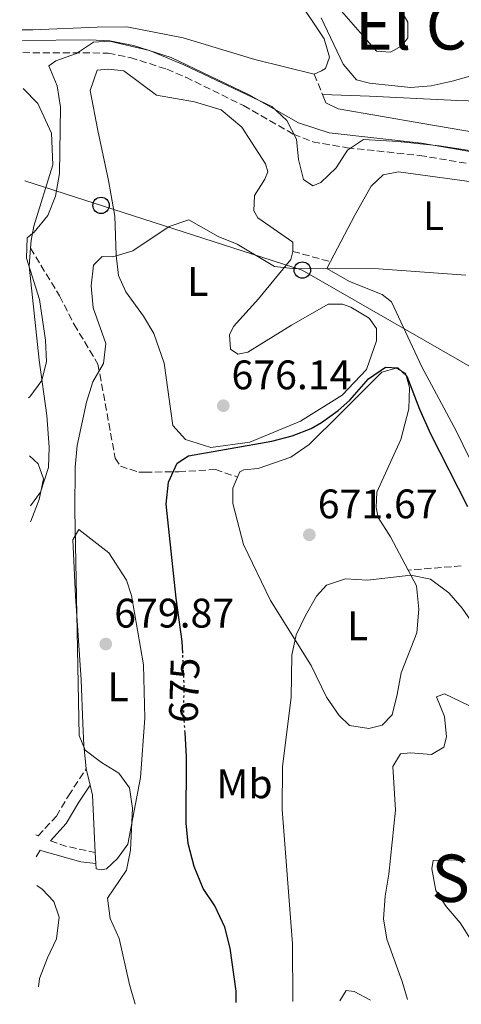
# Model space of a CAD drawing. Units: metres. Extents: x 617918 to 621376, y 4715554 to 4717926.
# Drawn here: x 617952 to 618060, y 4715554 to 4715793 of the extents above; entities that cross this region are included whole.
import ezdxf
from ezdxf.enums import TextEntityAlignment as Align

# ---------------------------------------------------------------- set-up
doc = ezdxf.new("R2010")
doc.units = ezdxf.units.M
doc.header["$MEASUREMENT"] = 0
doc.linetypes.add('DGN Style 3', pattern=[2.435890702152634, 1.739921930109024, -0.6959687720436097])
doc.linetypes.add('DGN Style 5', pattern=[1.217945351076317, 0.5219765790327072, -0.6959687720436097])
for name, color, linetype, lineweight in [('Camino', 7, 'DGN Style 3', 0), ('Cota de curva de nivel directora', 7, 'Continuous', 0), ('Cota de punto acotado terreno', 7, 'Continuous', 0), ('Curva de nivel directora', 30, 'Continuous', 30), ('Curva de nivel directora no vista', 30, 'DGN Style 5', 30), ('Curva de nivel intermedia', 30, 'Continuous', 0), ('Etiqueta de uso rústico', 92, 'Continuous', 0), ('Línea de cambio de uso (parcela vista)', 92, 'Continuous', 0), ('Línea telefónica', 7, 'Continuous', 0), ('Margen derecho', 7, 'Continuous', 0), ('Poste telefónico', 7, 'Continuous', 0), ('Punto acotado terreno (símbolo)', 7, 'Continuous', 0), ('Senda', 7, 'DGN Style 3', 0), ('Texto de Área (paraje) menor', 7, 'Continuous', 0)]:
    doc.layers.add(name, color=color, linetype=linetype, lineweight=lineweight)
doc.styles.add('Style-Arial', font='arial.ttf')

# ---------------------------------------------------------------- blocks, each defined once
blk = doc.blocks.new('5PATER')
at = {"layer": 'Punto acotado terreno (símbolo)', "linetype": 'Continuous', "lineweight": 0}
h = blk.add_hatch(color=51, dxfattribs=at)
edge = h.paths.add_edge_path()
edge.add_ellipse((0, 0), major_axis=(-0.1095731443231308, -0.1110710700762829), ratio=0.9994222409660317, start_angle=0, end_angle=360)
blk = doc.blocks.new('5PTT')
at = {"layer": 'Poste telefónico', "color": 7, "linetype": 'Continuous', "lineweight": 30}
blk.add_circle((2.382683753967285e-05, 4.306399822235108e-05), 0.1995000005932858, dxfattribs=at)

msp = doc.modelspace()

# ---------------------------------------------------------------- linework, layer by layer
at = {"layer": 'Camino', "color": 7, "linetype": 'DGN Style 3', "lineweight": 0, "extrusion": (-0.03813044088234339, -0.802131617746651, 0.5959286343927924), "elevation": -3805682.661244766, "flags": 128}
msp.add_lwpolyline([(393353.2323769918, 2825023.0147184), (393356.9290492277, 2825021.159263095), (393364.235430869, 2825019.104564268)], dxfattribs=at)
at = {"layer": 'Camino', "color": 7, "linetype": 'DGN Style 3', "lineweight": 0}
for points in [[(617952.9999999995, 4715785.480000001, 686.3399999999965), (617973.8099999991, 4715785.380000001, 685.2400000000052), (617979.1499999989, 4715784.27, 685.4400000000024), (617988.0199999983, 4715781.480000001, 685.2400000000052), (617992.6299999993, 4715779.510000002, 685.2400000000052), (618006.6900000008, 4715772.609999999, 685.2400000000052), (618018.839999999, 4715765.66, 685.2400000000052), (618023.5199999994, 4715763.82, 685.2400000000052), (618031.8599999989, 4715762.400000001, 685.2200000000012), (618049.4899999978, 4715760.51, 685.0399999999937), (618069.2100000011, 4715757.220000002, 685.2200000000012), (618085.4999999988, 4715754.020000001, 685.1100000000007), (618095.6499999987, 4715751.300000001, 685.0500000000029), (618098.5900000003, 4715750.050000002, 685.0399999999937), (618102.9099999988, 4715747.520000001, 684.8800000000048), (618104.7999999997, 4715745.99, 684.850000000006), (618115.3200000006, 4715735.9, 685.0399999999937), (618123.109999998, 4715727.74, 685.2400000000052), (618124.2999999993, 4715727.070000002, 685.2400000000052), (618121.4099999992, 4715722.750000001, 684.6900000000024)], [(617956.2199999981, 4715595.540000003, 684.0099999999949), (617956.7600000014, 4715595.300000001, 683.8600000000006), (617961.1900000015, 4715600.060000002, 682.4700000000014), (617964.1199999995, 4715605.050000001, 681.6699999999983), (617968.4400000002, 4715611.58, 680.1199999999955)]]:
    msp.add_polyline3d(points, dxfattribs=at)
at = {"layer": 'Curva de nivel directora', "color": 30, "linetype": 'Continuous', "lineweight": 30, "flags": 128}
for points, elevation in [([(617991.9000000006, 4715639.62), (617991.7699999987, 4715642.480000001), (617990.3000000002, 4715653), (617987.8899999985, 4715675.820000002), (617988.4400000006, 4715681.190000001), (617990.5799999996, 4715685.779999999), (617993.3499999989, 4715687.600000001), (618013.5799999996, 4715691.160000001), (618018.5300000005, 4715692.400000001), (618023.1599999996, 4715694.25), (618025.6600000008, 4715695.640000001), (618029.730000001, 4715698.560000001), (618032.5599999985, 4715701.070000002), (618037.0899999993, 4715706.270000001), (618041.230000001, 4715709.09), (618044.2100000005, 4715708.92), (618046.4199999989, 4715706.95), (618049.4599999988, 4715698.930000001), (618052.1399999987, 4715692.890000002), (618061.1699999989, 4715675.270000001)], 675.0000000000001), ([(618004.8699999992, 4715554.810000001), (618004.8800000004, 4715557.590000002), (618003.4099999996, 4715568.050000002), (618002.169999999, 4715573.119999999), (617999.7399999994, 4715578.32), (617996.8799999984, 4715582.520000001), (617994.6499999999, 4715587.869999999), (617993.2100000004, 4715593.420000001), (617992.77, 4715598.400000001), (617992.8300000004, 4715614.51), (617992.4699999985, 4715620.380000002)], 675.0000000000006)]:
    msp.add_lwpolyline(points, dxfattribs=dict(at, elevation=elevation))
at = {"layer": 'Curva de nivel directora no vista', "color": 30, "linetype": 'DGN Style 5', "lineweight": 30, "elevation": 675.0000000000005, "flags": 128}
msp.add_lwpolyline([(617992.4699999985, 4715620.380000002), (617992.1199999996, 4715626.190000001), (617992.2800000006, 4715631.189999999), (617991.9000000006, 4715639.62)], dxfattribs=at)
at = {"layer": 'Curva de nivel intermedia', "color": 30, "linetype": 'Continuous', "lineweight": 0, "flags": 128}
for points, elevation in [([(618025.5300000012, 4715793.91), (618030.8900000011, 4715782.67), (618034.1700000003, 4715778.900000001), (618037.3399999996, 4715778.05), (618047.2999999997, 4715777.029999998), (618052.2999999997, 4715777.439999999), (618057.3900000014, 4715778.539999999), (618068.1300000015, 4715781.59), (618073.1100000015, 4715781.17), (618078.4199999999, 4715779.75), (618083.3799999999, 4715779.100000001), (618088.7900000013, 4715779.560000001), (618094.3800000015, 4715780.91), (618098.9400000012, 4715783.4), (618101.4500000014, 4715786.78), (618102.930000001, 4715791.55), (618107.6300000015, 4715800.869999998)], 690), ([(617954.4200000011, 4715701.630000001), (617954.7200000006, 4715701.869999997), (617957.6900000012, 4715705.88), (617958.810000001, 4715710.449999998), (617958.5600000008, 4715715.640000001), (617957.0499999997, 4715725.539999999), (617953.9000000004, 4715735.539999999), (617954.0600000012, 4715740.519999999), (617955.7700000012, 4715741.859999999), (617959.0900000003, 4715745.960000001), (617960.9500000001, 4715750.599999999), (617961.9300000013, 4715756.100000001), (617962.2100000007, 4715772.229999999), (617961.3500000001, 4715777.41), (617959.3699999999, 4715782.279999998), (617961.0900000008, 4715783.519999999), (617966.0599999997, 4715785.289999999), (617970.2300000006, 4715788.05), (617974.0700000006, 4715788.310000001), (617983.8000000003, 4715786), (617992.2100000012, 4715782.539999997), (618013.5800000018, 4715772.399999999), (618017.2499999999, 4715768.999999999), (618019.5400000009, 4715764.509999999), (618020.0100000004, 4715759.539999997), (618021.2500000007, 4715754.699999998), (618023.5300000006, 4715753.160000001), (618025.4500000007, 4715753.99), (618029.1800000012, 4715757.479999999), (618031.9900000008, 4715761.779999999), (618035.8300000008, 4715764.359999998), (618044.2799999998, 4715763.930000001), (618054.230000001, 4715762.850000001), (618093.8200000004, 4715756.759999999)], 685.0000000000001), ([(617980.3500000014, 4715554.390000001), (617978.9299999998, 4715559.17), (617976.450000001, 4715570.34), (617974.2699999996, 4715575.199999998), (617973.6200000013, 4715580.199999998), (617978.2300000002, 4715586.939999999), (617979.2100000015, 4715591.83), (617979.7200000011, 4715602.009999999), (617978.9900000002, 4715606.939999999), (617976.3900000006, 4715610.519999998), (617972.2000000019, 4715613.130000001), (617968.200000001, 4715616.140000001), (617966.7500000005, 4715619.689999999), (617965.6399999994, 4715674.310000001), (617965.7500000012, 4715684.789999999), (617966.2100000017, 4715690.079999999), (617968.5499999997, 4715700.58), (617970.0300000015, 4715705.58), (617972.64, 4715709.98), (617973.2000000011, 4715714.859999998), (617970.1700000003, 4715723.48), (617969.6200000005, 4715728.869999999), (617970.1800000013, 4715733.859999999), (617972.3000000003, 4715736.019999999), (617974.9400000002, 4715735.939999999), (617979.7400000012, 4715737.359999998), (617988.6100000005, 4715743.289999999), (617993.3800000004, 4715744.899999999), (618000.5300000006, 4715740.850000001), (618005.1600000019, 4715738.960000001), (618014.23, 4715733.550000002), (618018.610000001, 4715733.08), (618039.480000001, 4715732.999999999), (618060.7400000019, 4715731.430000001)], 680), ([(617954.9300000007, 4715671.519999999), (617954.9800000021, 4715671.730000001), (617956.9800000003, 4715676.970000001), (617958.050000001, 4715681.960000001), (617956.8000000016, 4715685.609999999), (617954.6600000003, 4715687.550000002)], 685.0000000000001), ([(618074.0400000013, 4715634.400000001), (618070.4400000004, 4715637.880000001), (618062.7400000002, 4715646.399999999), (618059.8500000001, 4715650.55), (618056.5900000012, 4715654.34), (618052.1600000011, 4715657.600000001), (618047.370000001, 4715658.57), (618036.8000000009, 4715657.350000001), (618031.5000000013, 4715657.709999999), (618026.8400000009, 4715656.149999999), (618024.4200000003, 4715653.480000001), (618021.7200000002, 4715648.769999999), (618019.5200000008, 4715644.07), (618018.4600000012, 4715639.189999999), (618018.2500000012, 4715628.9), (618016.1500000001, 4715612.099999999), (618016.100000001, 4715601.710000002), (618018.5599999996, 4715569.08), (618018.6400000001, 4715555.05)], 670), ([(618046.5599999997, 4715555.529999998), (618045.27, 4715559.9), (618041.5599999996, 4715570.220000001), (618040.7000000014, 4715575.15), (618041.0900000002, 4715580.689999999), (618042.0100000012, 4715586.019999999), (618043.6000000003, 4715601.550000001), (618043.0100000004, 4715612.140000001), (618044.8099999996, 4715615.21), (618047.2500000005, 4715615.440000001), (618052.3399999999, 4715615.08), (618055.3700000008, 4715616.83), (618056.0599999992, 4715619.380000001), (618055.5099999993, 4715624.26), (618053.6299999997, 4715629.019999999), (618055.5600000008, 4715629.75), (618063.1200000001, 4715626.16)], 665), ([(618060.6100000001, 4715589.009999999), (618057.8600000008, 4715589.489999999), (618052.7800000003, 4715589.34), (618052.4900000019, 4715587.310000001), (618053.4500000008, 4715582.02), (618055.9299999997, 4715578.180000001), (618059.3200000003, 4715574.140000001), (618062.0300000017, 4715569.949999999)], 660.0000000000001), ([(617956.8500000007, 4715558.619999999), (617957.1200000012, 4715560.689999999), (617959.0099999999, 4715565.689999999), (617961.2000000004, 4715570.289999999), (617961.8700000009, 4715575.59), (617960.6100000005, 4715579.34), (617957.7400000005, 4715582.369999998), (617956.4300000005, 4715583.269999999)], 685.0000000000001)]:
    msp.add_lwpolyline(points, dxfattribs=dict(at, elevation=elevation))
at = {"layer": 'Línea de cambio de uso (parcela vista)', "color": 92, "linetype": 'Continuous', "lineweight": 0, "extrusion": (-0.006837242225174453, 0.02841728799838132, 0.9995727636653429), "elevation": 130459.5218735929, "flags": 128}
msp.add_lwpolyline([(-1703926.13801308, -4438294.448803139), (-1703926.13801308, -4438298.554421241)], dxfattribs=at)
at = {"layer": 'Línea de cambio de uso (parcela vista)', "color": 92, "linetype": 'Continuous', "lineweight": 0, "extrusion": (-0.09268039670503089, 0.0101918635480947, 0.9956437465198159), "elevation": -8535.543337797593, "flags": 128}
msp.add_lwpolyline([(-4754884.299111343, 98444.53900713177), (-4754898.048048652, 98442.39398431248), (-4754900.418875583, 98441.5359751847)], dxfattribs=at)
at = {"layer": 'Línea de cambio de uso (parcela vista)', "color": 92, "linetype": 'Continuous', "lineweight": 0, "extrusion": (0.01033765394727481, -0.1463594168106829, 0.9891774633612025), "elevation": -683109.6624408324, "flags": 128}
msp.add_lwpolyline([(948678.6337658919, 4609992.818218161), (948678.6337658919, 4609995.544424316)], dxfattribs=at)
at = {"layer": 'Línea de cambio de uso (parcela vista)', "color": 92, "linetype": 'Continuous', "lineweight": 0}
for points in [[(617952.2699999996, 4715828.42, 689.6399999999994), (617956.7000000002, 4715825.680000001, 689.179999999993), (617965.6500000004, 4715824.52, 689.179999999993), (617973.8499999996, 4715823.850000001, 689.3800000000047), (617981.5599999996, 4715822.430000001, 689.3800000000047), (617994.2699999996, 4715817.82, 689.3800000000047), (618009.7599999999, 4715808.029999999, 689.5800000000017), (618019.2699999996, 4715799.42, 689.3800000000047), (618026.3200000003, 4715788.810000001, 689.3800000000047), (618027.6100000005, 4715784.350000001, 689.5800000000017), (618026.6399999997, 4715781.609999999, 689.5800000000017), (618025.6500000004, 4715781.100000001, 689.5800000000017), (618023.8700000001, 4715780.220000001, 689.320000000007)], [(618041.8099999996, 4715801.25, 692.8999999999943), (618046.6100000005, 4715792.850000001, 693.1000000000058), (618046.6399999997, 4715789.119999999, 693.1000000000058), (618045.1699999999, 4715787.119999999, 693.1000000000058), (618042.4500000002, 4715785.609999999, 693.1000000000058), (618038.9699999997, 4715785.83, 693.1000000000058), (618023.1600000003, 4715804.060000001, 692.5)], [(618023.8700000001, 4715780.220000001, 689.320000000007), (618009.4299999997, 4715783.82, 688.929999999993), (617992, 4715789.119999999, 688.529999999999), (617978.3200000003, 4715791.730000001, 688.3300000000017), (617971.1100000005, 4715791.66, 688.1300000000047), (617955.4699999997, 4715791.029999999, 688.3300000000017), (617952.9000000004, 4715791, 688.429999999993)], [(618005.2699999996, 4715712.26, 676.1499999999943), (618007.75, 4715712.779999999, 676.3399999999965), (618018.3700000001, 4715719.33, 676.3399999999965), (618027.2599999999, 4715724.380000001, 676.7400000000052), (618030.7400000002, 4715724.41, 676.9400000000023), (618032.7300000006, 4715723.680000001, 676.9400000000023), (618037.2300000006, 4715720.99, 676.9400000000023), (618038.9900000002, 4715718.52, 676.9400000000023), (618039.0199999996, 4715715.539999999, 676.9400000000023), (618036.5999999996, 4715708.57, 676.5399999999936), (618030.6900000004, 4715702.300000001, 676.5399999999936), (618020.5700000003, 4715696, 676.1499999999943), (618008.2000000002, 4715690.92, 676.1499999999943), (617998.7699999996, 4715689.600000001, 676.3399999999965), (617992.54, 4715691.529999999, 676.3399999999965), (617989.5300000003, 4715694.980000001, 676.3399999999965), (617987.4100000003, 4715710.109999999, 676.9400000000023), (617984.8600000005, 4715717.289999999, 677.5399999999936), (617982.3399999999, 4715721.480000001, 678.529999999999), (617978.0599999996, 4715727.41, 679.3300000000017), (617976.29, 4715731.359999999, 679.9199999999983), (617975.7400000002, 4715736.33, 680.5200000000041), (617975.4100000003, 4715745.76, 680.9100000000036), (617973.8399999999, 4715754.439999999, 681.5099999999948), (617971.25, 4715766.59, 682.6999999999971), (617969.4199999999, 4715776.26, 683.1000000000058), (617971.1100000005, 4715781.24, 683.1000000000058), (617973.8399999999, 4715781.51, 683.1000000000058), (617977.5700000003, 4715781.050000001, 683.3000000000029), (617985.5700000003, 4715775.16, 683.1000000000058), (617994.7800000003, 4715773.51, 683.3000000000029), (618001.25, 4715771.58, 683.3000000000029), (618006.2599999999, 4715767.4, 683.1000000000058), (618012.0499999998, 4715758.51, 682.5), (618012.5700000003, 4715756.529999999, 682.6999999999971), (618011.8399999999, 4715754.789999999, 682.5), (618009.3899999997, 4715750.789999999, 682.3099999999977), (618009.1799999997, 4715747.060000001, 681.5099999999948), (618010.1799999997, 4715745.33, 681.3099999999977), (618018.6799999997, 4715739.449999999, 680.5200000000041), (618018.7000000002, 4715737.210000001, 680.1199999999953), (618018.2199999997, 4715735.220000001, 680.1199999999953), (618010.3600000005, 4715725.710000001, 678.529999999999), (618004.2199999997, 4715718.949999999, 677.1399999999994), (618003.2400000002, 4715716.960000001, 676.3399999999965), (618003.5199999996, 4715713.480000001, 675.9499999999971), (618005.2699999996, 4715712.26, 676.1499999999943)], [(618087.8600000005, 4715762.680000001, 687.3399999999965), (618070.7000000002, 4715764.76, 687.929999999993), (618050.3099999996, 4715768.300000001, 688.3300000000017), (618029.6600000003, 4715771.83, 688.3300000000017), (618026.6699999999, 4715773.300000001, 688.3300000000017), (618025.9000000004, 4715775.279999999, 688.3300000000017), (618037.3300000001, 4715774.880000001, 687.929999999993), (618058.7000000002, 4715773.84, 688.3300000000017), (618071.6200000001, 4715773.460000001, 688.3300000000017), (618089.9900000002, 4715774.119999999, 688.3300000000017), (618105.6200000001, 4715776, 688.3300000000017), (618113.79, 4715778.560000001, 688.3300000000017), (618117.7599999999, 4715779.09, 688.3300000000017), (618120.0099999999, 4715778.119999999, 688.3300000000017), (618121.5199999996, 4715775.4, 688.3300000000017), (618120.0899999999, 4715768.680000001, 688.1300000000047), (618117.3899999997, 4715764.930000001, 688.1300000000047), (618115.6600000003, 4715764.17, 688.1300000000047), (618107.7300000006, 4715763.109999999, 687.7299999999959), (618087.8600000005, 4715762.680000001, 687.3399999999965)], [(617954.9100000003, 4715738.01, 684.5), (617955.04, 4715739.83, 684.5599999999977), (617955.75, 4715743.310000001, 684.7599999999948), (617960.3300000001, 4715758.25, 686.1499999999943), (617960.0199999996, 4715765.949999999, 686.3500000000058), (617956.7199999997, 4715773.119999999, 686.75), (617953.1399999997, 4715776.779999999, 686.9799999999959)], [(618027.8099999996, 4715734.730000001, 680.570000000007), (618033.7699999996, 4715746.039999999, 682.3099999999977), (618037.6799999997, 4715753.029999999, 682.8999999999943), (618040.6399999997, 4715755.789999999, 683.1000000000058), (618044.3600000005, 4715756.57, 683.1000000000058), (618078.1799999997, 4715751.91, 682.6999999999971), (618083.1600000003, 4715749.720000001, 682.5), (618091.1699999999, 4715743.34, 682.5), (618100.6799999997, 4715735.730000001, 683.1000000000058), (618115.4199999999, 4715726.17, 684.0899999999965), (618121.4100000003, 4715722.75, 684.6900000000023)], [(617954.8700000001, 4715675.4, 685.2200000000012), (617957.3300000001, 4715678.75, 684.9600000000064), (617959.2599999999, 4715684.730000001, 684.7599999999948), (617959.4699999997, 4715689.699999999, 684.5599999999977), (617958.9000000004, 4715697.390000001, 683.7700000000041), (617957.04, 4715710.789999999, 684.5599999999977), (617954.5999999996, 4715733.609999999, 684.3600000000006), (617954.9100000003, 4715738.01, 684.5)], [(618066.4400000004, 4715677.050000001, 677.3399999999965), (618058.3399999999, 4715693.619999999, 676.5399999999936), (618050, 4715709.189999999, 676.9400000000023), (618042.6600000003, 4715725.01, 678.929999999993), (618040.4100000003, 4715726.730000001, 678.929999999993), (618032.4299999997, 4715729.890000001, 679.5200000000041), (618026.9400000004, 4715733.07, 680.320000000007), (618027.8099999996, 4715734.730000001, 680.570000000007)], [(618005.2300000006, 4715682.41, 672.1699999999983), (618005.7800000003, 4715683.699999999, 672.1699999999983), (618006.7699999996, 4715684.199999999, 672.1699999999983), (618010.2400000002, 4715684.480000001, 672.3699999999953), (618018.1600000003, 4715687.289999999, 672.9700000000012), (618022.6100000005, 4715690.310000001, 673.3600000000006), (618030.2400000002, 4715697.83, 674.3600000000006), (618040.3300000001, 4715707.859999999, 674.9499999999971), (618043.7999999998, 4715708.880000001, 674.9499999999971), (618046.04, 4715707.66, 674.7599999999948), (618047.0700000003, 4715704.189999999, 674.7599999999948), (618046.8700000001, 4715698.980000001, 674.3600000000006), (618044.9500000002, 4715691.51, 673.5599999999977), (618039.0999999996, 4715678.789999999, 671.9700000000012), (618038.8899999997, 4715675.060000001, 671.3800000000047), (618039.4100000003, 4715672.58, 671.3800000000047), (618042.4299999997, 4715667.890000001, 670.3800000000047), (618046.7100000001, 4715659.84, 669.5800000000017)], [(618046.7100000001, 4715659.84, 669.5800000000017), (618048.75, 4715656.029999999, 669.1900000000023), (618049.2999999998, 4715650.32, 668.6000000000058), (618048.8499999996, 4715644.600000001, 667.8000000000029), (618044.9699999997, 4715634.880000001, 667.2100000000064), (618044.0199999996, 4715629.66, 667.2100000000064), (618042.8200000003, 4715624.680000001, 667.8000000000029), (618040.3600000005, 4715622.17, 668), (618037.1399999997, 4715621.4, 668), (618032.4199999999, 4715622.100000001, 668.3999999999943), (618029.9100000003, 4715624.560000001, 668.6000000000058), (618026.8899999997, 4715629, 668.8000000000029), (618023.0999999996, 4715636.67, 668.9900000000052), (618013.2699999996, 4715652.470000001, 670.779999999999), (618006.6799999997, 4715666.07, 671.779999999999), (618004.1100000005, 4715675.980000001, 672.1699999999983), (618004.0800000001, 4715679.710000001, 672.1699999999983), (618005.2300000006, 4715682.41, 672.1699999999983)], [(617968.4400000004, 4715611.58, 680.1199999999953), (617967.8899999997, 4715617.289999999, 679.9199999999983), (617967.5899999999, 4715622.5, 679.7200000000012), (617967.25, 4715633.180000001, 679.9199999999983), (617965.8200000003, 4715653.529999999, 679.9199999999983), (617965.2000000002, 4715667.189999999, 679.9199999999983), (617966.6699999999, 4715669.680000001, 679.7200000000012), (617973.9199999999, 4715664.039999999, 679.9199999999983), (617978.2000000002, 4715657.369999999, 679.7200000000012), (617979.4800000006, 4715653.66, 679.7200000000012), (617982.3600000005, 4715636.800000001, 679.1300000000047), (617982.7300000006, 4715623.880000001, 679.3300000000017), (617981.6200000001, 4715609.470000001, 679.7200000000012), (617978.54, 4715593.300000001, 679.9199999999983), (617976.0899999999, 4715589.800000001, 679.9199999999983), (617973.3799999999, 4715587.289999999, 679.9199999999983), (617972.1399999997, 4715587.029999999, 679.9199999999983), (617970.8899999997, 4715587.27, 679.9199999999983), (617970.7999999998, 4715588.550000001, 680.1199999999953)], [(618030.0599999996, 4715555.24, 668.9600000000064), (618031.6200000001, 4715557.75, 668.779999999999), (618033.6100000005, 4715557.52, 668.779999999999), (618037.5899999999, 4715555.369999999, 668.779999999999)]]:
    msp.add_polyline3d(points, dxfattribs=at)
at = {"layer": 'Línea telefónica', "color": 7, "linetype": 'Continuous', "lineweight": 0}
msp.add_polyline3d([(618846.7100000003, 4715635.08, 735.4900000000052), (618546.3700000013, 4715654.87, 674.25), (618413.55, 4715665.61, 641.6600000000036), (618387.2699999989, 4715666.16, 643.6499999999943), (618337.089999999, 4715667.949999998, 643.1699999999983), (618252.8500000017, 4715662.190000001, 656.6199999999953), (618191.999999999, 4715660.59, 673.5500000000029), (618147.7100000011, 4715660.300000002, 679.2400000000052), (618107.2399999987, 4715685.32, 679.0500000000029), (618067.370000002, 4715706.009999999, 677.1699999999983), (618020.9800000008, 4715732.690000001, 679.8600000000006), (617953.5300000019, 4715754.380000001, 685.9900000000052)], dxfattribs=at)
at = {"layer": 'Margen derecho', "color": 7, "linetype": 'Continuous', "lineweight": 0}
for points in [[(617952.9499999981, 4715788.420000001, 686.3099999999977), (617969.2100000012, 4715788.57, 685.4400000000024), (617974.1800000002, 4715788.369999999, 685.2400000000052), (617979.9099999989, 4715787.180000001, 685.4400000000024), (617989.12, 4715784.280000002, 685.2400000000052), (618008.079999999, 4715775.270000001, 685.2400000000052), (618020.0599999971, 4715768.42, 685.2400000000052), (618027.5300000017, 4715766.010000001, 685.2400000000052), (618049.9100000003, 4715763.480000001, 685.0399999999937), (618076.280000001, 4715759.000000001, 685.2400000000052)], [(617959.7299999996, 4715594.09, 683.8600000000006), (617963.61, 4715598.260000001, 682.4700000000014), (617966.670000002, 4715603.470000001, 681.6699999999983), (617969.399999999, 4715607.59, 680.1199999999955)], [(617956.3099999976, 4715590.220000001, 684.2200000000014), (617957.2899999989, 4715591.790000002, 684.1900000000023), (617957.6900000012, 4715591.619999999, 683.3000000000029), (617967.1499999983, 4715588.970000001, 681.5099999999948), (617970.8000000005, 4715588.550000001, 680.7200000000012)]]:
    msp.add_polyline3d(points, dxfattribs=at)
at = {"layer": 'Senda', "color": 7, "linetype": 'DGN Style 3', "lineweight": 0, "extrusion": (0.06927512945604776, -0.1685808571767196, 0.9832504518343281), "elevation": -751498.8139419835, "flags": 128}
msp.add_lwpolyline([(2364064.017258423, 4057953.661310447), (2364064.017258423, 4057948.229496753)], dxfattribs=at)
at = {"layer": 'Senda', "color": 7, "linetype": 'DGN Style 3', "lineweight": 0, "extrusion": (-0.04593601947370242, 0.01250508543992529, 0.9988661096228323), "elevation": 31260.72650344944, "flags": 128}
msp.add_lwpolyline([(-4712482.992524951, -641600.9835038318), (-4712482.992524951, -641591.5312554209)], dxfattribs=at)
at = {"layer": 'Senda', "color": 7, "linetype": 'DGN Style 3', "lineweight": 0, "extrusion": (-0.1070906991181314, -0.008288753808465053, 0.9942147045395641), "elevation": -104608.2914379211, "flags": 128}
msp.add_lwpolyline([(-4653904.23379852, 974519.2673077609), (-4653904.23379852, 974506.2332600403)], dxfattribs=at)
at = {"layer": 'Senda', "color": 7, "linetype": 'DGN Style 3', "lineweight": 0}
msp.add_polyline3d([(617954.9100000006, 4715738.010000001, 684.5000000000001), (617961.9699999993, 4715726.400000001, 682.9100000000036), (617965.5100000021, 4715719.480000001, 681.7200000000012), (617971.3099999978, 4715709.850000001, 680.1300000000047), (617975.4899999977, 4715687.040000002, 676.9499999999972), (617976.7500000005, 4715685.060000001, 676.3600000000007), (617981.23, 4715683.61, 676.3600000000007), (617982.7199999985, 4715683.62, 675.9600000000064), (617990.9200000016, 4715683.7, 675.1600000000036), (617999.8500000011, 4715684.279999999, 673.5700000000071), (618005.229999999, 4715682.41, 672.1699999999984)], dxfattribs=at)

# ---------------------------------------------------------------- block references
at = {"layer": 'Poste telefónico', "color": 7, "linetype": 'Continuous', "lineweight": 0, "xscale": 10, "yscale": 10, "zscale": 10}
for p in [(617972.0500000004, 4715748.390000001, 681.8899999999994), (618020.9800000008, 4715732.690000001, 679.8600000000006)]:
    msp.add_blockref('5PTT', p, dxfattribs=at)
at = {"layer": 'Punto acotado terreno (símbolo)', "color": 7, "linetype": 'Continuous', "lineweight": 0, "xscale": 10, "yscale": 10, "zscale": 10}
for p in [(618001.7699999989, 4715699.74, 676.1399999999994), (618022.6799999991, 4715668.4, 671.6699999999987), (617973.1999999988, 4715641.880000002, 679.8699999999953)]:
    msp.add_blockref('5PATER', p, dxfattribs=at)

# ---------------------------------------------------------------- texts
at = {"layer": 'Cota de curva de nivel directora', "color": 7, "linetype": 'Continuous', "lineweight": 0, "style": 'Style-Arial'}
msp.add_text('675', height=7.000000000000002, rotation=88.15497999999997, dxfattribs=at).set_placement((617992.261162446, 4715630.647102011, 675), align=Align.MIDDLE_CENTER)
at = {"layer": 'Cota de punto acotado terreno', "color": 7, "linetype": 'Continuous', "lineweight": 0, "style": 'Style-Arial'}
for s, p in [('676.14', (618003.7600000009, 4715703.74, 676.1399999999994)), ('671.67', (618024.7300000014, 4715672.4, 671.6699999999983)), ('679.87', (617975.249999999, 4715645.88, 679.8699999999953))]:
    msp.add_text(s, height=7.000000000000002, dxfattribs=at).set_placement(p)
at = {"layer": 'Etiqueta de uso rústico', "color": 92, "linetype": 'Continuous', "lineweight": 0, "style": 'Style-Arial'}
for s, p in [('L', (618052.8814203779, 4715745.910010001, 681.7899999999936)), ('L', (617995.55142038, 4715729.910010001, 678.9700000000012)), ('L', (618034.4114203785, 4715646.290010001, 668.9600000000064)), ('L', (617976.1714203809, 4715631.490010002, 679.5800000000017)), ('Mb', (618006.9302462438, 4715607.920010001, 672.279999999999))]:
    msp.add_text(s, height=7.000000000000002, dxfattribs=at).set_placement(p, align=Align.MIDDLE_CENTER)
at = {"layer": 'Texto de Área (paraje) menor', "color": 7, "linetype": 'Continuous', "lineweight": 0, "style": 'Style-Arial'}
for s, p in [('El Camino de Olleta', (618105.4685247204, 4715791.970010001, 693.6900000000023)), ('San Juan', (618086.142214338, 4715584.990010001, 658.9700000000012))]:
    msp.add_text(s, height=11.5, dxfattribs=at).set_placement(p, align=Align.MIDDLE_CENTER)

doc.saveas('drawing.dxf')
